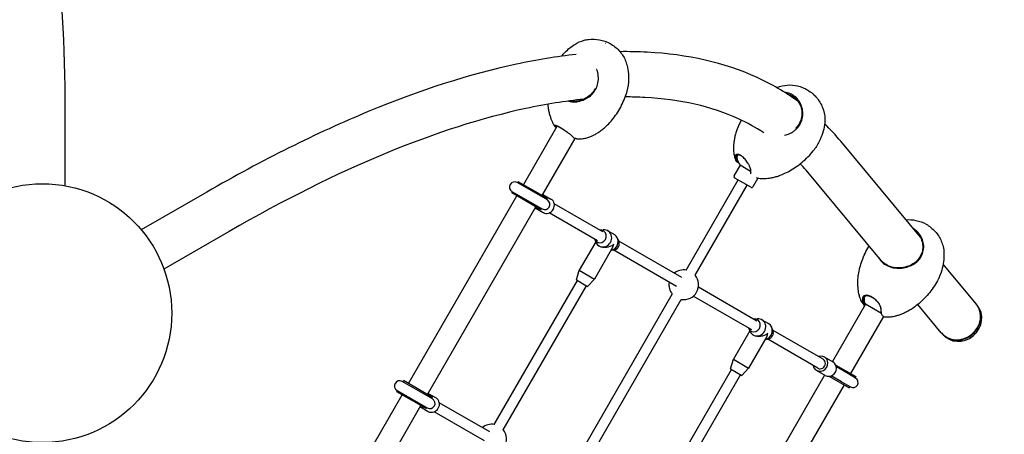
# Model space of a CAD drawing. Units: millimetres. Extents: x -9483 to 9284, y -3798 to 6006.
# Drawn here: x 6249 to 7770, y 1135 to 1776 of the extents above; entities that cross this region are included whole.
import ezdxf

# ---------------------------------------------------------------- set-up
doc = ezdxf.new("R2010")
doc.units = ezdxf.units.MM
doc.header["$LTSCALE"] = 80
doc.linetypes.add('DASHED', pattern=[0.75, 0.5, -0.25])
doc.layers.add('SW_Toestellen', color=2, linetype='Continuous')

msp = doc.modelspace()

# ---------------------------------------------------------------- linework, layer by layer
at = {"layer": 'SW_Toestellen'}
for p, q in [((6318.5, 1635.9), (6318.5, 1519.4)), ((7027, 1521.1), (7079.2, 1611.5)), ((7090.1, 1605.2), (7079.5, 1611.4)), ((7056.2, 1504.3), (7107.1, 1592.4)), ((7643.4, 1436.8), (7517.6, 1588.1)), ((7361.9, 1551), (7352.4, 1534.6)), ((7378.1, 1541.7), (7361.9, 1551)), ((7378.5, 1538.3), (7378.3, 1539.3)), ((7579.7, 1403.9), (7463.8, 1543.3)), ((7064, 1497.5), (7017.3, 1524.5)), ((7018.1, 1524), (7019.1, 1525.7)), ((7064.1, 1499.7), (7019.1, 1525.7)), ((7278.6, 1389.1), (7359.1, 1528.4)), ((7353.2, 1531.9), (7378.9, 1517)), ((7389.4, 1531.1), (7381.6, 1517.7)), ((6537.5, 1509.5), (6436.5, 1451.2)), ((7009.1, 1508.4), (7010.1, 1510.1)), ((7054.1, 1482.4), (7009.1, 1508.4)), ((7009.2, 1510.6), (7056, 1483.6)), ((7292.5, 1381.1), (7373, 1520.4)), ((6849.5, 1213.7), (7017, 1503.8)), ((7057.2, 1506), (7069.5, 1498.9)), ((7063.1, 1498), (7064.1, 1499.7)), ((7149.6, 1448), (7074.6, 1491.3)), ((6878.7, 1196.9), (7046.2, 1487)), ((7045.2, 1485.2), (7057.5, 1478.2)), ((7054.1, 1482.4), (7055.1, 1484.1)), ((7141.6, 1434.1), (7066.6, 1477.5)), ((6572.5, 1448.9), (6471.5, 1390.6)), ((7145.4, 1450.8), (7150.3, 1451.3)), ((7157.4, 1449.9), (7167.5, 1444)), ((7138.7, 1432.8), (7113.3, 1388.8)), ((7137.1, 1436.4), (7139.1, 1431.9)), ((7174.4, 1434.1), (7172.3, 1438.6)), ((7271.6, 1377.6), (7174.6, 1433.6)), ((7164.8, 1424), (7136.6, 1375.3)), ((7143.9, 1426.5), (7144.4, 1426.2)), ((7166, 1419.7), (7162.1, 1419.3)), ((7263.6, 1363.7), (7166.6, 1419.8)), ((7108.8, 1374), (7113.3, 1388.8)), ((7113.3, 1388.8), (7136.6, 1375.3)), ((7726.4, 1337.1), (7675.6, 1398.2)), ((6982, 1150.5), (7110.5, 1373)), ((7108.8, 1374), (7126.1, 1364)), ((7126.1, 1364), (7136.6, 1375.3)), ((6995.9, 1142.5), (7124.4, 1365)), ((7387.8, 1310.4), (7297.5, 1362.6)), ((7101.1, 1081.7), (7257.1, 1351.8)), ((7114.9, 1073.7), (7270.9, 1343.8)), ((7379.8, 1296.6), (7289.5, 1348.8)), ((7555.5, 1336.3), (7504.4, 1247.7)), ((7580.2, 1322), (7555.5, 1336.3)), ((7672.6, 1292.4), (7636.4, 1335.9)), ((7728.4, 1334.8), (7726.9, 1336.5)), ((7383.5, 1313.3), (7388.5, 1313.8)), ((7395.6, 1312.3), (7405.7, 1306.5)), ((7583.5, 1317.3), (7532.5, 1229.1)), ((7580.9, 1320.5), (7580.5, 1321.4)), ((7376.8, 1295.2), (7351.4, 1251.2)), ((7375.2, 1298.9), (7377.2, 1294.3)), ((7412.5, 1296.5), (7410.5, 1301)), ((7490.1, 1251.3), (7412.7, 1296)), ((7402.9, 1286.4), (7374.8, 1237.7)), ((7382.1, 1288.9), (7382.6, 1288.6)), ((7404.2, 1282.1), (7400.2, 1281.7)), ((7482.1, 1237.5), (7404.7, 1282.2)), ((7674.6, 1290), (7673.1, 1291.8)), ((7346.9, 1236.4), (7351.4, 1251.2)), ((7351.4, 1251.2), (7374.8, 1237.7)), ((7505.5, 1247), (7492.1, 1254.8)), ((7220.2, 1013), (7348.7, 1235.4)), ((7346.9, 1236.4), (7364.3, 1226.4)), ((7364.3, 1226.4), (7374.8, 1237.7)), ((7493.5, 1226.3), (7480.1, 1234)), ((7509.8, 1242.3), (7540.5, 1224.6)), ((7526.7, 1230.2), (7510.7, 1239.5)), ((6840.6, 1216.6), (6841.6, 1218.3)), ((6886.6, 1192.3), (6841.6, 1218.3)), ((7234, 1005), (7362.5, 1227.4)), ((7492.4, 1226.9), (7326.8, 940.3)), ((7499.8, 1224.9), (7530.5, 1207.2)), ((7518.7, 1216.3), (7502.7, 1225.6)), ((7540.3, 1222.3), (7526.7, 1230.2)), ((7540.5, 1224.6), (7539.5, 1222.8)), ((6831.6, 1201), (6832.6, 1202.7)), ((6831.7, 1203.2), (6878.4, 1176.2)), ((6886.4, 1190.1), (6839.7, 1217.1)), ((7522.5, 1211.8), (7355, 921.7)), ((7518.7, 1216.3), (7532.3, 1208.5)), ((7531.5, 1209), (7530.5, 1207.2)), ((6671.9, 906.3), (6839.5, 1196.4)), ((6876.6, 1175), (6831.6, 1201)), ((6879.7, 1198.6), (6891.9, 1191.5)), ((6885.6, 1190.6), (6886.6, 1192.3)), ((6701.1, 889.5), (6868.7, 1179.6)), ((6867.7, 1177.8), (6879.9, 1170.8)), ((6876.6, 1175), (6877.6, 1176.7)), ((6974.9, 1139), (6897, 1183.9)), ((6966.9, 1125.1), (6889, 1170.1))]:
    msp.add_line(p, q, dxfattribs=at)
at = {"layer": 'SW_Toestellen', "color": 254, "linetype": 'DASHED', "ltscale": 5}
msp.add_lwpolyline([(-892.2, 4584.1, 0.211736), (-3115.3, 5569.7), (-6482.7, 5569.7, 0.414214), (-9482.7, 2569.7), (-9482.7, -797.7, 0.468852), (-5937.1, -3747.6), (-1408.6, -2910.1), (1683.7, -2910.1, 0.065543), (2460.1, -2807.8), (7060, -1575.3, 0.668179), (7783.5, 3920.5), (4867.3, 5604.2, 0.405376), (815.8, 4584.1), (-892.2, 4584.1)], format="xyb", dxfattribs=at)
at = {"layer": 'SW_Toestellen'}
msp.add_circle((6283.5, 1322.5), 200, dxfattribs=at)
for centre, radius, start, end in [((7393.5, 1572.1), 38, 198.2003, 213.6656), ((7013.3, 1517.5), 8, 59.988, 239.988), ((7354.2, 1533.6), 2, 149.988, 239.988), ((7379.9, 1518.7), 2, 239.988, 329.988), ((7060, 1490.5), 8, 239.988, 59.988), ((7274.8, 1366.5), 23, 80.3424, 129.6336), ((7274.8, 1366.5), 23, 170.3424, 219.6336), ((7274.8, 1366.5), 23, 260.3424, 39.6336), ((7587.2, 1357.4), 38, 211.7966, 213.6656), ((6835.7, 1210.1), 8, 59.988, 239.988), ((7536.3, 1215.4), 8, 239.988, 59.988), ((6882.4, 1183.1), 8, 239.988, 59.988), ((6978.1, 1127.9), 23, 80.3424, 129.6336), ((6978.1, 1127.9), 23, 260.3424, 39.6336)]:
    msp.add_arc(centre, radius, start, end, dxfattribs=at)
for centre, major_axis, ratio, start_param, end_param in [((7130.9, 1682.5), (54.6, -21.9), 0.281421, 0.021972, 0.022159), ((7368.6, 1554.6), (-9.6, 13.8), 0.448088, 0.185467, 0.442409), ((7431.6, 1613.3), (43.2, -39.9), 0.015903, 0.001192, 0.001202), ((7382.2, 1582.7), (-23.3, -24.9), 0.382732, 5.776802, 6.076774), ((7050, 1496.3), (6, 10.4), 0.921922, 5.6975, 6.160403), ((7063.5, 1488.5), (6, 10.4), 0.921922, 3.141593, 6.283185), ((7050, 1496.3), (-6, -10.4), 0.921922, 0.122782, 0.585686), ((7145.6, 1441.1), (5, 8.66), 0.921922, 2.498092, 6.926686), ((7150.7, 1438.2), (6.8, 11.7), 0.921922, 2.552854, 6.871924), ((7160.7, 1432.4), (6.8, 11.7), 0.921922, 3.80756, 6.283185), ((7165.8, 1429.4), (-5, -8.66), 0.921922, 0.588739, 2.552854), ((7155.7, 1435.3), (-15.4, -4.1), 0.664507, 0.586506, 2.157302), ((7155.7, 1435.3), (-4.1, 15.4), 0.664507, 3.728099, 4.125883), ((7617.2, 1404.3), (49.6, -31.7), 0.126586, 0.00956, 0.009641), ((7573.5, 1365.1), (-16.9, -29.6), 0.36747, 5.623054, 6.086449), ((7567.1, 1337.8), (-11.8, 12), 0.570317, 0.132305, 0.463807), ((7699.5, 1314.8), (26.9, 22.4), 0.92138, 3.141593, 6.283185), ((7700, 1314.2), (26.9, 22.4), 0.92138, 3.12954, 6.295238), ((7701.5, 1312.4), (26.9, 22.4), 0.92138, 3.141593, 6.283185), ((7383.8, 1303.5), (5, 8.66), 0.921922, 2.498092, 6.926686), ((7388.8, 1300.6), (6.8, 11.7), 0.921922, 2.552854, 6.871924), ((7398.9, 1294.8), (6.8, 11.7), 0.921922, 3.80756, 6.283185), ((7403.9, 1291.9), (-5, -8.66), 0.921922, 0.588739, 2.552854), ((7393.9, 1297.7), (-15.4, -4.1), 0.664507, 0.586506, 2.157302), ((7393.9, 1297.7), (-4.1, 15.4), 0.664507, 3.728099, 4.125883), ((7486.1, 1244.4), (-6, -10.4), 0.921922, 5.442117, 10.265847), ((7486.1, 1244.4), (-4, -6.93), 0.921922, 0, 3.141593), ((7499.5, 1236.7), (-6, -10.4), 0.921922, 0, 3.141593), ((6872.5, 1188.9), (6, 10.4), 0.921922, 5.6975, 6.160403), ((6885.9, 1181.1), (6, 10.4), 0.921922, 3.141593, 6.283185), ((6872.5, 1188.9), (-6, -10.4), 0.921922, 0.122782, 0.585686)]:
    msp.add_ellipse(centre, major_axis=major_axis, ratio=ratio, start_param=start_param, end_param=end_param, dxfattribs=at)
for points, knots in [([(5896.5, 2524), (5950.6, 2514.6), (6001.3, 2493.4), (6091.7, 2429), (6131.5, 2386), (6199.5, 2281.2), (6227.8, 2219.4), (6273.2, 2079.1), (6290.2, 2000.5), (6312.9, 1828.6), (6318.5, 1735.3), (6318.5, 1635.9)], [3.1415927, 3.1415927, 3.1415927, 3.1415927, 3.3161256, 3.3161256, 3.4906585, 3.4906585, 3.6651914, 3.6651914, 3.8397244, 3.8397244, 4.0142573, 4.0142573, 4.0142573, 4.0142573]), ([(7085.8, 1719.5), (7087.6, 1721.8), (7089.5, 1723.9), (7095.9, 1730.4), (7100.9, 1734.5), (7106.2, 1737.9)], [1.74759, 1.74759, 1.74759, 1.74759, 2.597054, 2.597054, 4.509124, 4.509124, 4.509124, 4.509124]), ([(7106.2, 1737.9), (7110.7, 1740.8), (7115.7, 1742.9), (7123, 1744.9), (7125.3, 1745.3), (7133.2, 1746.3), (7139, 1746.1), (7150.2, 1743.9), (7155.8, 1741.9), (7166.1, 1736.3), (7170.9, 1732.5), (7178.8, 1723.9), (7182.1, 1718.9), (7185.5, 1710.9), (7186.4, 1708.2), (7187.1, 1705.4)], [0, 0, 0, 0, 1.595083, 1.595083, 2.283577, 2.283577, 3.986182, 3.986182, 5.720351, 5.720351, 7.494944, 7.494944, 9.242967, 9.242967, 10.099242, 10.099242, 10.099242, 10.099242]), ([(7153.7, 1739.9), (7153.7, 1739.9), (7153.7, 1739.9), (7153.7, 1739.9), (7153.7, 1739.9), (7153.7, 1739.9), (7153.7, 1739.9), (7153.7, 1739.9), (7153.8, 1739.8), (7153.8, 1739.8), (7153.8, 1739.8), (7153.8, 1739.8), (7153.9, 1739.8), (7153.9, 1739.8), (7153.9, 1739.8), (7154, 1739.7), (7154, 1739.7), (7154.1, 1739.7), (7154.1, 1739.7), (7154.1, 1739.7), (7154.1, 1739.7), (7154.1, 1739.7), (7154.1, 1739.7), (7154.1, 1739.7)], [4.276179, 4.276179, 4.276179, 4.276179, 4.278529, 4.278529, 4.396938, 4.396938, 4.534517, 4.534517, 4.69944, 4.69944, 4.894836, 4.894836, 5.115682, 5.115682, 5.34944, 5.34944, 5.579366, 5.579366, 5.787582, 5.787582, 5.960939, 5.960939, 6.088582, 6.088582, 6.088582, 6.088582]), ([(7108.3, 1722.3), (7078.5, 1719.1), (7047.7, 1714), (6944, 1691.8), (6867.4, 1667.2), (6707.2, 1600.9), (6623.6, 1559.2), (6537.5, 1509.5)], [3.5886087, 3.5886087, 3.5886087, 3.5886087, 3.6651914, 3.6651914, 3.8397244, 3.8397244, 4.0142573, 4.0142573, 4.0142573, 4.0142573]), ([(7450.9, 1650.3), (7431.4, 1664.3), (7410.5, 1676.4), (7337.7, 1709.6), (7280.5, 1722.5), (7204.5, 1726.5), (7190.5, 1726.8), (7176.3, 1726.6)], [3.2391891, 3.2391891, 3.2391891, 3.2391891, 3.3161256, 3.3161256, 3.4906585, 3.4906585, 3.5290306, 3.5290306, 3.5290306, 3.5290306]), ([(7187.1, 1705.4), (7189.1, 1697), (7189.9, 1688), (7188.7, 1673.1), (7187.5, 1666.9), (7185.7, 1661)], [0, 0, 0, 0, 2.631494, 2.631494, 4.509069, 4.509069, 4.509069, 4.509069]), ([(7135.2, 1663.3), (7135.5, 1663.6), (7135.7, 1664), (7137, 1665.8), (7137.9, 1667.2), (7140.2, 1671.8), (7141.4, 1675), (7142.8, 1681.8), (7143, 1685.2), (7142.4, 1692.1), (7141.6, 1695.5), (7140.3, 1698.9), (7140.2, 1699.1), (7140.1, 1699.3)], [-12.743181, -12.743181, -12.743181, -12.743181, -12.612966, -12.612966, -12.103508, -12.103508, -11.084592, -11.084592, -10.065676, -10.065676, -9.046759, -9.046759, -8.983793, -8.983793, -8.983793, -8.983793]), ([(7427, 1673.8), (7432.1, 1675), (7437.5, 1675.4), (7448.1, 1674.6), (7453.3, 1673.3), (7463.9, 1669.1), (7469.1, 1665.9), (7474.3, 1661.5), (7474.8, 1661), (7476.9, 1659.1), (7478.5, 1657.5), (7483.8, 1651.2), (7487, 1645.9), (7491.4, 1634.8), (7492.7, 1629), (7493, 1619.9), (7492.8, 1616.7), (7492.3, 1613.5)], [0, 0, 0, 0, 1.575792, 1.575792, 3.171884, 3.171884, 4.976406, 4.976406, 5.194575, 5.194575, 5.850078, 5.850078, 7.663804, 7.663804, 9.419015, 9.419015, 10.385253, 10.385253, 10.385253, 10.385253]), ([(7137.9, 1669.8), (7137.8, 1669.7), (7137.7, 1669.5), (7136.9, 1668), (7136.1, 1666.6), (7134.2, 1663.9), (7133.1, 1662.6), (7129.7, 1659), (7127, 1656.9), (7123.9, 1655.1)], [12.061975, 12.061975, 12.061975, 12.061975, 12.103508, 12.103508, 12.612966, 12.612966, 13.122424, 13.122424, 14.14134, 14.14134, 14.14134, 14.14134]), ([(7124.4, 1654.6), (7127.3, 1656), (7130.1, 1657.9), (7133, 1660.7), (7133.5, 1661.3), (7134.3, 1662.1), (7134.5, 1662.4), (7135, 1663), (7135.1, 1663.1), (7135.2, 1663.3)], [0.0312, 0.0312, 0.0312, 0.0312, 1.024479, 1.024479, 1.26253, 1.26253, 1.364812, 1.364812, 1.49699, 1.49699, 1.49699, 1.49699]), ([(7155, 1611.5), (7157.5, 1613.9), (7160, 1616.5), (7164.8, 1622.1), (7167.2, 1625.1), (7171.7, 1631.5), (7173.9, 1634.8), (7177.9, 1641.9), (7179.7, 1645.6), (7183, 1653.2), (7184.5, 1657), (7185.7, 1661)], [6.6264861, 6.6264861, 6.6264861, 6.6264861, 6.6562186, 6.6562186, 6.685951, 6.685951, 6.7156835, 6.7156835, 6.7454159, 6.7454159, 6.7751483, 6.7751483, 6.7751483, 6.7751483]), ([(7439.7, 1661.4), (7438.2, 1662), (7436.6, 1662.6), (7433.6, 1663.4), (7432.1, 1663.7), (7430.6, 1663.9)], [-5.299457, -5.299457, -5.299457, -5.299457, -4.772133, -4.772133, -4.290076, -4.290076, -4.290076, -4.290076]), ([(7439.2, 1659.6), (7439.6, 1659.5), (7440, 1659.3), (7441.3, 1658.6), (7442.1, 1658.2), (7443.7, 1657.2), (7444.5, 1656.6), (7446, 1655.5), (7446.7, 1654.9), (7448.1, 1653.6), (7448.7, 1652.9), (7450, 1651.5), (7450.6, 1650.7), (7451.7, 1649.2), (7452.2, 1648.4), (7453, 1647.1), (7453.2, 1646.7), (7453.4, 1646.3)], [5.299457, 5.299457, 5.299457, 5.299457, 5.450911, 5.450911, 5.767587, 5.767587, 6.084263, 6.084263, 6.400938, 6.400938, 6.717614, 6.717614, 7.03429, 7.03429, 7.350966, 7.350966, 7.50242, 7.50242, 7.50242, 7.50242]), ([(7454.6, 1647.4), (7454.4, 1647.8), (7454.1, 1648.2), (7453.4, 1649.5), (7452.8, 1650.4), (7451.6, 1652), (7451, 1652.8), (7449.7, 1654.3), (7449, 1655), (7447.5, 1656.4), (7446.8, 1657), (7445.2, 1658.2), (7444.4, 1658.8), (7442.7, 1659.8), (7441.8, 1660.3), (7440.5, 1661), (7440.1, 1661.2), (7439.7, 1661.4)], [-7.50242, -7.50242, -7.50242, -7.50242, -7.350966, -7.350966, -7.03429, -7.03429, -6.717614, -6.717614, -6.400938, -6.400938, -6.084263, -6.084263, -5.767587, -5.767587, -5.450911, -5.450911, -5.299457, -5.299457, -5.299457, -5.299457]), ([(7475, 1660.9), (7475, 1660.9), (7475, 1660.9), (7475, 1660.9), (7475, 1660.9), (7475, 1660.8), (7475, 1660.8), (7475.1, 1660.8), (7475.1, 1660.7), (7475.2, 1660.7), (7475.2, 1660.6), (7475.3, 1660.6), (7475.3, 1660.5), (7475.4, 1660.5), (7475.4, 1660.4), (7475.5, 1660.4), (7475.5, 1660.3), (7475.6, 1660.3), (7475.6, 1660.3), (7475.6, 1660.3), (7475.6, 1660.3), (7475.6, 1660.3), (7475.6, 1660.3), (7475.6, 1660.2), (7475.6, 1660.2), (7475.6, 1660.2)], [0.0793864, 0.0793864, 0.0793864, 0.0793864, 0.0837679, 0.0837679, 0.090474, 0.090474, 0.1054748, 0.1054748, 0.1208241, 0.1208241, 0.1362512, 0.1362512, 0.1515958, 0.1515958, 0.1666109, 0.1666109, 0.1806736, 0.1806736, 0.1924434, 0.1924434, 0.2006994, 0.2006994, 0.2058509, 0.2058509, 0.2075887, 0.2075887, 0.2075887, 0.2075887]), ([(7120.3, 1653.2), (7091.7, 1650.2), (7061.8, 1645.5), (6963.6, 1624.4), (6890.9, 1601.2), (6737.2, 1537.6), (6656.3, 1497.2), (6572.5, 1448.9)], [3.5844004, 3.5844004, 3.5844004, 3.5844004, 3.6651914, 3.6651914, 3.8397244, 3.8397244, 4.0142573, 4.0142573, 4.0142573, 4.0142573]), ([(7064.6, 1645.4), (7064.7, 1643.7), (7064.9, 1642.1), (7065.4, 1638.3), (7065.8, 1636.1), (7066.7, 1631.9), (7067.2, 1630), (7068.3, 1626.4), (7068.9, 1624.6), (7070.1, 1621.4), (7070.7, 1620), (7071.3, 1618.6)], [3.7486908, 3.7486908, 3.7486908, 3.7486908, 3.7696423, 3.7696423, 3.8010432, 3.8010432, 3.8324441, 3.8324441, 3.8638451, 3.8638451, 3.895246, 3.895246, 3.895246, 3.895246]), ([(7096.5, 1650.3), (7098.2, 1649.8), (7100, 1649.4), (7105.1, 1648.8), (7108.5, 1649), (7115.2, 1650.3), (7118.4, 1651.4), (7122.5, 1653.5), (7123.5, 1654), (7124.4, 1654.6)], [-4.361933, -4.361933, -4.361933, -4.361933, -3.771927, -3.771927, -2.722339, -2.722339, -1.663772, -1.663772, -1.327128, -1.327128, -1.327128, -1.327128]), ([(7123.9, 1655.1), (7123.1, 1654.6), (7122.2, 1654.1), (7118.3, 1652.1), (7115.1, 1651), (7108.6, 1649.7), (7105.3, 1649.6), (7100.9, 1650.1), (7099.7, 1650.3), (7098.5, 1650.6)], [1.362974, 1.362974, 1.362974, 1.362974, 1.663772, 1.663772, 2.722339, 2.722339, 3.771927, 3.771927, 4.177488, 4.177488, 4.177488, 4.177488]), ([(7115.6, 1652.7), (7115.8, 1652.6), (7116, 1652.6), (7117, 1652.5), (7117.7, 1652.4), (7118.4, 1652.3)], [11.4376457, 11.4376457, 11.4376457, 11.4376457, 11.5072042, 11.5072042, 11.729526, 11.729526, 11.729526, 11.729526]), ([(7398.3, 1601.4), (7386, 1609.4), (7373, 1616.6), (7317.8, 1641.8), (7269.5, 1653), (7204.6, 1656.4), (7194.5, 1656.7), (7184.2, 1656.6)], [3.2579737, 3.2579737, 3.2579737, 3.2579737, 3.3161256, 3.3161256, 3.4906585, 3.4906585, 3.522027, 3.522027, 3.522027, 3.522027]), ([(7442.4, 1602), (7442.8, 1602.3), (7443.2, 1602.5), (7444.9, 1603.7), (7446.3, 1604.8), (7450, 1608.2), (7452.2, 1610.9), (7455.7, 1616.7), (7457, 1619.8), (7458.6, 1626.3), (7458.9, 1629.7), (7458.5, 1636.3), (7457.8, 1639.6), (7456.1, 1644.3), (7455.4, 1645.9), (7454.6, 1647.4)], [-12.743181, -12.743181, -12.743181, -12.743181, -12.612966, -12.612966, -12.103508, -12.103508, -11.084592, -11.084592, -10.065676, -10.065676, -9.046759, -9.046759, -8.027843, -8.027843, -7.50242, -7.50242, -7.50242, -7.50242]), ([(7453.4, 1646.3), (7454.2, 1644.9), (7454.9, 1643.4), (7456.5, 1638.9), (7457.1, 1635.8), (7457.5, 1629.4), (7457.2, 1626.2), (7455.6, 1620), (7454.3, 1617), (7451.2, 1611.8), (7449.5, 1609.6), (7447.5, 1607.7)], [7.50242, 7.50242, 7.50242, 7.50242, 8.027843, 8.027843, 9.046759, 9.046759, 10.065676, 10.065676, 11.084592, 11.084592, 11.957369, 11.957369, 11.957369, 11.957369]), ([(7071.3, 1618.6), (7071.6, 1618), (7071.8, 1617.4), (7072.4, 1616.4), (7072.6, 1615.8), (7073.2, 1614.9), (7073.4, 1614.4), (7074, 1613.5), (7074.2, 1613.1), (7074.7, 1612.3), (7075, 1611.9), (7075.2, 1611.6)], [3.895246, 3.895246, 3.895246, 3.895246, 3.9184651, 3.9184651, 3.9416842, 3.9416842, 3.9649033, 3.9649033, 3.9881224, 3.9881224, 4.0113414, 4.0113414, 4.0113414, 4.0113414]), ([(7363.6, 1620.8), (7362.5, 1618.7), (7361.4, 1616.6), (7358.9, 1611.1), (7357.6, 1607.7), (7356.4, 1604.4)], [3.538638743, 3.538638743, 3.538638743, 3.538638743, 3.539640947, 3.539640947, 3.541249777, 3.541249777, 3.541249777, 3.541249777]), ([(7492.3, 1613.5), (7490.9, 1604.6), (7488.1, 1595.8), (7481.5, 1582.7), (7478.4, 1577.8), (7474.9, 1573.3)], [0, 0, 0, 0, 2.697087, 2.697087, 4.413823, 4.413823, 4.413823, 4.413823]), ([(7076.6, 1612.6), (7076.5, 1612.6), (7076.3, 1612.6), (7075.9, 1612.7), (7075.6, 1612.8), (7075.3, 1612.8), (7075.1, 1612.7), (7074.9, 1612.6), (7074.9, 1612.5), (7074.9, 1612.2), (7075, 1612), (7075.2, 1611.6), (7075.3, 1611.4), (7075.7, 1611), (7075.8, 1610.9), (7075.9, 1610.8)], [-5.202601, -5.202601, -5.202601, -5.202601, -5.091104, -5.091104, -4.837543, -4.837543, -4.583982, -4.583982, -4.330421, -4.330421, -4.07686, -4.07686, -3.823299, -3.823299, -3.70203, -3.70203, -3.70203, -3.70203]), ([(7075.9, 1610.8), (7076.2, 1610.5), (7076.4, 1610.2), (7077.1, 1609.6), (7077.5, 1609.4), (7077.9, 1609.1)], [-3.7020304, -3.7020304, -3.7020304, -3.7020304, -3.4458403, -3.4458403, -3.1296782, -3.1296782, -3.1296782, -3.1296782]), ([(7077, 1610.8), (7076.9, 1611), (7076.8, 1611.1), (7076.5, 1611.5), (7076.4, 1611.7), (7076.2, 1612.1), (7076.1, 1612.2), (7076.1, 1612.5), (7076.1, 1612.6), (7076.2, 1612.6), (7076.2, 1612.6), (7076.3, 1612.7)], [3.7020304, 3.7020304, 3.7020304, 3.7020304, 3.8232987, 3.8232987, 4.0768598, 4.0768598, 4.3304209, 4.3304209, 4.5839819, 4.5839819, 4.6279012, 4.6279012, 4.6279012, 4.6279012]), ([(7094.9, 1602), (7094.5, 1602.3), (7094, 1602.6), (7092.5, 1603.7), (7091.5, 1604.3), (7089.4, 1605.7), (7088.4, 1606.3), (7086.4, 1607.6), (7085.4, 1608.2), (7083.5, 1609.3), (7082.5, 1609.8), (7080.8, 1610.7), (7080, 1611.1), (7078.6, 1611.8), (7077.9, 1612.1), (7077.1, 1612.4), (7076.8, 1612.5), (7076.6, 1612.6)], [-7.728719, -7.728719, -7.728719, -7.728719, -7.555043, -7.555043, -7.191915, -7.191915, -6.828786, -6.828786, -6.465657, -6.465657, -6.102528, -6.102528, -5.7394, -5.7394, -5.376271, -5.376271, -5.202601, -5.202601, -5.202601, -5.202601]), ([(7078.2, 1609.8), (7078.1, 1609.8), (7078, 1609.9), (7077.6, 1610.3), (7077.3, 1610.6), (7077, 1610.8)], [3.3395529, 3.3395529, 3.3395529, 3.3395529, 3.4458403, 3.4458403, 3.7020304, 3.7020304, 3.7020304, 3.7020304]), ([(7103.8, 1594.7), (7103.7, 1594.8), (7103.5, 1594.9), (7103.2, 1595.3), (7102.9, 1595.6), (7102.2, 1596.2), (7101.9, 1596.5), (7101.1, 1597.2), (7100.7, 1597.5), (7099.8, 1598.2), (7099.4, 1598.6), (7098.4, 1599.4), (7097.9, 1599.8), (7096.9, 1600.6), (7096.3, 1601), (7095.5, 1601.6), (7095.2, 1601.8), (7094.9, 1602)], [-9.229289, -9.229289, -9.229289, -9.229289, -9.126094, -9.126094, -8.910391, -8.910391, -8.694689, -8.694689, -8.478987, -8.478987, -8.263285, -8.263285, -8.047583, -8.047583, -7.831881, -7.831881, -7.728719, -7.728719, -7.728719, -7.728719]), ([(7129.8, 1595.1), (7131.2, 1595.7), (7132.7, 1596.3), (7135.7, 1597.8), (7137.3, 1598.6), (7140.7, 1600.5), (7142.4, 1601.6), (7145.9, 1603.9), (7147.7, 1605.2), (7151.3, 1608.1), (7153.2, 1609.8), (7155, 1611.5)], [6.4695147, 6.4695147, 6.4695147, 6.4695147, 6.5009156, 6.5009156, 6.5323165, 6.5323165, 6.5637174, 6.5637174, 6.5951184, 6.5951184, 6.6265172, 6.6265172, 6.6265172, 6.6265172]), ([(7356.4, 1604.4), (7355.6, 1602.1), (7354.9, 1599.8), (7353.8, 1595.4), (7353.3, 1593.3), (7352.6, 1589.2), (7352.3, 1587.2), (7351.9, 1583.4), (7351.8, 1581.6), (7351.6, 1578.2), (7351.6, 1576.6), (7351.7, 1575.1)], [3.541247994, 3.541247994, 3.541247994, 3.541247994, 3.542913673, 3.542913673, 3.544579351, 3.544579351, 3.54624503, 3.54624503, 3.547910709, 3.547910709, 3.549576387, 3.549576387, 3.549576387, 3.549576387]), ([(7430.7, 1597.7), (7433.5, 1598.2), (7436.2, 1598.9), (7439.4, 1600.4), (7440.2, 1600.7), (7441.1, 1601.3), (7441.4, 1601.4), (7442.1, 1601.8), (7442.3, 1601.9), (7442.4, 1602)], [0.180784, 0.180784, 0.180784, 0.180784, 1.024479, 1.024479, 1.26253, 1.26253, 1.364812, 1.364812, 1.49699, 1.49699, 1.49699, 1.49699]), ([(7109.4, 1591.9), (7109.3, 1592), (7109.2, 1592), (7108.2, 1592.1), (7107.4, 1592.3), (7105.9, 1592.9), (7105.2, 1593.3), (7104.3, 1594.1), (7104, 1594.4), (7103.8, 1594.7)], [-10.647463, -10.647463, -10.647463, -10.647463, -10.576126, -10.576126, -10.032665, -10.032665, -9.489205, -9.489205, -9.229289, -9.229289, -9.229289, -9.229289]), ([(7109.4, 1591.9), (7110.2, 1591.9), (7111, 1591.8), (7112.8, 1591.8), (7113.9, 1591.8), (7116.1, 1591.9), (7117.4, 1592), (7120.2, 1592.4), (7121.8, 1592.7), (7125.4, 1593.6), (7127.5, 1594.2), (7129.8, 1595.1)], [6.021338, 6.021338, 6.021338, 6.021338, 6.1109733, 6.1109733, 6.2006087, 6.2006087, 6.290244, 6.290244, 6.3798793, 6.3798793, 6.4695147, 6.4695147, 6.4695147, 6.4695147]), ([(7351.7, 1575.1), (7351.7, 1573.3), (7351.8, 1571.7), (7352.2, 1568.8), (7352.4, 1567.6), (7352.9, 1565.3), (7353.1, 1564.3), (7353.7, 1562.6), (7353.9, 1561.8), (7354.4, 1560.3), (7354.7, 1559.7), (7354.9, 1559.1)], [3.54957639, 3.54957639, 3.54957639, 3.54957639, 3.55327432, 3.55327432, 3.55697226, 3.55697226, 3.56067019, 3.56067019, 3.56436813, 3.56436813, 3.56806607, 3.56806607, 3.56806607, 3.56806607]), ([(7358.9, 1567.9), (7358.7, 1567.9), (7358.5, 1567.9), (7357.9, 1568), (7357.5, 1568), (7356.7, 1567.9), (7356.4, 1567.8), (7355.8, 1567.5), (7355.5, 1567.3), (7355, 1566.8), (7354.8, 1566.5), (7354.5, 1565.8), (7354.4, 1565.4), (7354.3, 1564.8), (7354.3, 1564.5), (7354.2, 1564.3)], [-5.202601, -5.202601, -5.202601, -5.202601, -5.091104, -5.091104, -4.837543, -4.837543, -4.583982, -4.583982, -4.330421, -4.330421, -4.07686, -4.07686, -3.823299, -3.823299, -3.70203, -3.70203, -3.70203, -3.70203]), ([(7355.4, 1564), (7355.4, 1564.2), (7355.4, 1564.4), (7355.5, 1565), (7355.7, 1565.4), (7355.9, 1566.1), (7356.1, 1566.4), (7356.6, 1566.8), (7356.8, 1567), (7357.4, 1567.3), (7357.7, 1567.4), (7358.4, 1567.5), (7358.8, 1567.5), (7359.4, 1567.4), (7359.6, 1567.4), (7359.8, 1567.4)], [3.70203, 3.70203, 3.70203, 3.70203, 3.823299, 3.823299, 4.07686, 4.07686, 4.330421, 4.330421, 4.583982, 4.583982, 4.837543, 4.837543, 5.091104, 5.091104, 5.202601, 5.202601, 5.202601, 5.202601]), ([(7374.8, 1553), (7374.5, 1553.5), (7374.2, 1554), (7373.2, 1555.5), (7372.5, 1556.5), (7371, 1558.5), (7370.3, 1559.4), (7368.6, 1561.2), (7367.8, 1562.1), (7366.2, 1563.6), (7365.3, 1564.3), (7363.7, 1565.6), (7362.9, 1566.1), (7361.3, 1567), (7360.6, 1567.3), (7359.5, 1567.7), (7359.2, 1567.8), (7358.9, 1567.9)], [-7.728719, -7.728719, -7.728719, -7.728719, -7.555043, -7.555043, -7.191915, -7.191915, -6.828786, -6.828786, -6.465657, -6.465657, -6.102528, -6.102528, -5.7394, -5.7394, -5.376271, -5.376271, -5.202601, -5.202601, -5.202601, -5.202601]), ([(7359.8, 1567.4), (7360.1, 1567.3), (7360.4, 1567.2), (7361.4, 1566.9), (7362.1, 1566.5), (7362.8, 1566.1), (7362.9, 1566.1), (7362.9, 1566.1)], [5.2026008, 5.2026008, 5.2026008, 5.2026008, 5.376271, 5.376271, 5.7393997, 5.7393997, 5.7531687, 5.7531687, 5.7531687, 5.7531687]), ([(7428.7, 1537.6), (7431.9, 1539), (7435.2, 1540.6), (7441.7, 1544.3), (7444.9, 1546.3), (7451.4, 1550.7), (7454.6, 1553.1), (7460.8, 1558.3), (7463.8, 1561.1), (7469.6, 1567), (7472.3, 1570.1), (7474.9, 1573.3)], [6.66913717, 6.66913717, 6.66913717, 6.66913717, 6.670746, 6.670746, 6.672354829, 6.672354829, 6.673963659, 6.673963659, 6.675572488, 6.675572488, 6.677181318, 6.677181318, 6.677181318, 6.677181318]), ([(7354.2, 1564.3), (7354.2, 1563.8), (7354.2, 1563.4), (7354.2, 1562), (7354.3, 1561.1), (7354.7, 1559.5), (7355, 1558.8), (7355.8, 1557.5), (7356.2, 1556.9), (7357.3, 1556), (7357.9, 1555.7), (7358.9, 1555.3), (7359.2, 1555.2), (7359.5, 1555.1)], [-3.70203, -3.70203, -3.70203, -3.70203, -3.44584, -3.44584, -2.895862, -2.895862, -2.345883, -2.345883, -1.795904, -1.795904, -1.245925, -1.245925, -1.023773, -1.023773, -1.023773, -1.023773]), ([(7359.4, 1555.4), (7358.8, 1555.6), (7358.3, 1556), (7357.4, 1556.8), (7356.9, 1557.3), (7356.2, 1558.6), (7355.9, 1559.3), (7355.5, 1560.9), (7355.4, 1561.7), (7355.4, 1563.1), (7355.4, 1563.6), (7355.4, 1564)], [1.339416, 1.339416, 1.339416, 1.339416, 1.795904, 1.795904, 2.345883, 2.345883, 2.895862, 2.895862, 3.44584, 3.44584, 3.70203, 3.70203, 3.70203, 3.70203]), ([(7378.3, 1541.7), (7378.3, 1541.9), (7378.4, 1542.1), (7378.4, 1542.8), (7378.3, 1543.2), (7378.2, 1544.2), (7378.1, 1544.7), (7377.9, 1545.7), (7377.7, 1546.3), (7377.4, 1547.4), (7377.2, 1547.9), (7376.7, 1549.1), (7376.5, 1549.7), (7375.9, 1550.9), (7375.6, 1551.5), (7375.1, 1552.4), (7374.9, 1552.7), (7374.8, 1553)], [-9.229289, -9.229289, -9.229289, -9.229289, -9.126094, -9.126094, -8.910391, -8.910391, -8.694689, -8.694689, -8.478987, -8.478987, -8.263285, -8.263285, -8.047583, -8.047583, -7.831881, -7.831881, -7.728719, -7.728719, -7.728719, -7.728719]), ([(7377.9, 1545.8), (7377.9, 1545.4), (7378, 1545), (7378.1, 1544.1), (7378.2, 1543.7), (7378.2, 1543.1), (7378.1, 1542.9), (7378.1, 1542.8)], [8.7276738, 8.7276738, 8.7276738, 8.7276738, 8.9103914, 8.9103914, 9.1260936, 9.1260936, 9.2292886, 9.2292886, 9.2292886, 9.2292886]), ([(7378.1, 1542.8), (7378.1, 1542.3), (7378.1, 1541.8), (7378.1, 1540.6), (7378.2, 1540), (7378.3, 1539.3)], [9.2292886, 9.2292886, 9.2292886, 9.2292886, 9.4892046, 9.4892046, 9.9154991, 9.9154991, 9.9154991, 9.9154991]), ([(7378.6, 1537.7), (7378.6, 1537.7), (7378.6, 1537.7), (7378.4, 1538.5), (7378.3, 1539.4), (7378.3, 1540.8), (7378.3, 1541.3), (7378.3, 1541.7)], [-10.0392019, -10.0392019, -10.0392019, -10.0392019, -10.0326651, -10.0326651, -9.4892046, -9.4892046, -9.2292886, -9.2292886, -9.2292886, -9.2292886]), ([(7399.8, 1530.5), (7401.4, 1530.6), (7403, 1530.8), (7406.4, 1531.2), (7408.2, 1531.5), (7411.9, 1532.2), (7413.8, 1532.6), (7417.8, 1533.6), (7419.9, 1534.3), (7424.3, 1535.8), (7426.5, 1536.6), (7428.7, 1537.6)], [6.660810559, 6.660810559, 6.660810559, 6.660810559, 6.662476238, 6.662476238, 6.664141917, 6.664141917, 6.665807595, 6.665807595, 6.667473274, 6.667473274, 6.669138952, 6.669138952, 6.669138952, 6.669138952]), ([(7389.4, 1531.1), (7389.8, 1531.1), (7390.3, 1531), (7391.9, 1530.7), (7393.2, 1530.6), (7396.2, 1530.4), (7397.9, 1530.4), (7399.8, 1530.5)], [0.368122776, 0.368122776, 0.368122776, 0.368122776, 0.369740894, 0.369740894, 0.373683073, 0.373683073, 0.377625252, 0.377625252, 0.377625252, 0.377625252]), ([(7618.3, 1467), (7623.4, 1467.4), (7628.5, 1467), (7639, 1464.8), (7644.4, 1462.7), (7651.9, 1458.5), (7654.3, 1456.8), (7661.3, 1451.2), (7665.5, 1446.6), (7671.9, 1436.6), (7674.2, 1431.1), (7676.3, 1422.1), (7676.8, 1418.7), (7676.8, 1415.3)], [1.657889, 1.657889, 1.657889, 1.657889, 3.178918, 3.178918, 4.877751, 4.877751, 5.753665, 5.753665, 7.562369, 7.562369, 9.31852, 9.31852, 10.332133, 10.332133, 10.332133, 10.332133]), ([(7637.5, 1446.6), (7637.2, 1446.9), (7636.9, 1447.3), (7635.8, 1448.4), (7635.1, 1449), (7633.6, 1450.3), (7632.8, 1451), (7631.4, 1451.9), (7630.8, 1452.3), (7630.3, 1452.7)], [-7.50242, -7.50242, -7.50242, -7.50242, -7.3509663, -7.3509663, -7.0342903, -7.0342903, -6.7176144, -6.7176144, -6.5031247, -6.5031247, -6.5031247, -6.5031247]), ([(7634.8, 1401.5), (7635.1, 1401.8), (7635.4, 1402.1), (7636.9, 1403.5), (7638, 1404.7), (7641, 1408.7), (7642.6, 1411.5), (7644.8, 1417.6), (7645.4, 1420.8), (7645.7, 1427.3), (7645.3, 1430.6), (7643.6, 1436.8), (7642.3, 1439.8), (7639.6, 1444), (7638.6, 1445.3), (7637.5, 1446.6)], [-12.743181, -12.743181, -12.743181, -12.743181, -12.612966, -12.612966, -12.103508, -12.103508, -11.084592, -11.084592, -10.065676, -10.065676, -9.046759, -9.046759, -8.027843, -8.027843, -7.50242, -7.50242, -7.50242, -7.50242]), ([(7637, 1444.6), (7637.8, 1443.6), (7638.6, 1442.5), (7641, 1438.8), (7642.2, 1435.9), (7643.9, 1429.9), (7644.2, 1426.8), (7643.9, 1420.6), (7643.3, 1417.5), (7641.2, 1411.7), (7639.6, 1409), (7636.7, 1405.2), (7635.7, 1404), (7633.4, 1401.8), (7632.2, 1400.8), (7628.3, 1398), (7625.4, 1396.5), (7622.1, 1395.4)], [7.596371, 7.596371, 7.596371, 7.596371, 8.027843, 8.027843, 9.046759, 9.046759, 10.065676, 10.065676, 11.084592, 11.084592, 12.103508, 12.103508, 12.612966, 12.612966, 13.122424, 13.122424, 14.14134, 14.14134, 14.14134, 14.14134]), ([(7544.8, 1382.4), (7545.4, 1385.8), (7546.1, 1389.4), (7547.9, 1396.6), (7549, 1400.2), (7551.7, 1407.6), (7553.2, 1411.3), (7556.6, 1418.6), (7558.6, 1422.3), (7560.8, 1426), (7560.9, 1426.2), (7561.1, 1426.4)], [3.46607866, 3.46607866, 3.46607866, 3.46607866, 3.47899209, 3.47899209, 3.49190551, 3.49190551, 3.50481893, 3.50481893, 3.51773236, 3.51773236, 3.51843128, 3.51843128, 3.51843128, 3.51843128]), ([(7676.8, 1415.3), (7677.1, 1406.4), (7675.9, 1397.3), (7671.8, 1383.2), (7669.5, 1377.7), (7666.8, 1372.6)], [0, 0, 0, 0, 2.68347, 2.68347, 4.431604, 4.431604, 4.431604, 4.431604]), ([(7575.6, 1408.9), (7575.8, 1408.6), (7575.9, 1408.4), (7577.3, 1405.7), (7579.1, 1403.3), (7583.5, 1399.2), (7586.1, 1397.4), (7592, 1394.5), (7595.2, 1393.4), (7602, 1392.1), (7605.6, 1391.9), (7612.7, 1392.2), (7616.2, 1392.8), (7620.7, 1394.2), (7621.7, 1394.6), (7622.7, 1395)], [-6.931289, -6.931289, -6.931289, -6.931289, -6.84386, -6.84386, -5.820489, -5.820489, -4.802073, -4.802073, -3.771927, -3.771927, -2.722339, -2.722339, -1.663772, -1.663772, -1.327128, -1.327128, -1.327128, -1.327128]), ([(7622.1, 1395.4), (7621.2, 1395), (7620.2, 1394.7), (7616, 1393.4), (7612.6, 1392.8), (7605.6, 1392.4), (7602.2, 1392.6), (7595.5, 1393.9), (7592.4, 1395), (7586.7, 1397.8), (7584.1, 1399.5), (7581.2, 1402.3), (7580.4, 1403.1), (7579.7, 1403.9)], [1.362974, 1.362974, 1.362974, 1.362974, 1.663772, 1.663772, 2.722339, 2.722339, 3.771927, 3.771927, 4.802073, 4.802073, 5.820489, 5.820489, 6.20627, 6.20627, 6.20627, 6.20627]), ([(7622.7, 1395), (7625.9, 1395.9), (7628.9, 1397.2), (7632.2, 1399.4), (7632.8, 1399.8), (7633.6, 1400.5), (7633.9, 1400.7), (7634.5, 1401.2), (7634.6, 1401.4), (7634.8, 1401.5)], [0.0312, 0.0312, 0.0312, 0.0312, 1.024479, 1.024479, 1.26253, 1.26253, 1.364812, 1.364812, 1.49699, 1.49699, 1.49699, 1.49699]), ([(7545.4, 1352.6), (7545.1, 1354.1), (7544.9, 1355.7), (7544.4, 1359.1), (7544.2, 1360.8), (7543.9, 1364.6), (7543.8, 1366.6), (7543.8, 1370.8), (7543.8, 1373), (7544.2, 1377.6), (7544.4, 1379.9), (7544.8, 1382.4)], [3.39900168, 3.39900168, 3.39900168, 3.39900168, 3.41241994, 3.41241994, 3.4258382, 3.4258382, 3.43925646, 3.43925646, 3.45267473, 3.45267473, 3.46609299, 3.46609299, 3.46609299, 3.46609299]), ([(7666.8, 1372.6), (7664.8, 1369), (7662.7, 1365.4), (7658.1, 1358.6), (7655.6, 1355.3), (7650.4, 1349.1), (7647.6, 1346.2), (7642, 1340.7), (7639.2, 1338.2), (7633.4, 1333.5), (7630.5, 1331.4), (7627.6, 1329.4)], [6.65311862, 6.65311862, 6.65311862, 6.65311862, 6.66603204, 6.66603204, 6.67894547, 6.67894547, 6.69185889, 6.69185889, 6.70477231, 6.70477231, 6.71768574, 6.71768574, 6.71768574, 6.71768574]), ([(7552.9, 1335.5), (7552.5, 1336), (7552.1, 1336.6), (7551.2, 1338), (7550.8, 1338.8), (7549.8, 1340.5), (7549.2, 1341.5), (7548.1, 1343.9), (7547.6, 1345.3), (7546.4, 1348.5), (7545.9, 1350.4), (7545.4, 1352.6)], [3.213838, 3.213838, 3.213838, 3.213838, 3.2508707, 3.2508707, 3.2879034, 3.2879034, 3.3249362, 3.3249362, 3.3619689, 3.3619689, 3.3990017, 3.3990017, 3.3990017, 3.3990017]), ([(7556, 1350), (7555.8, 1350), (7555.6, 1350), (7554.8, 1349.8), (7554.4, 1349.7), (7553.5, 1349.3), (7553.1, 1349), (7552.4, 1348.4), (7552.1, 1348.1), (7551.6, 1347.3), (7551.4, 1346.9), (7551.1, 1346), (7551, 1345.5), (7550.9, 1344.7), (7550.9, 1344.5), (7550.9, 1344.2)], [-5.202601, -5.202601, -5.202601, -5.202601, -5.091104, -5.091104, -4.837543, -4.837543, -4.583982, -4.583982, -4.330421, -4.330421, -4.07686, -4.07686, -3.823299, -3.823299, -3.70203, -3.70203, -3.70203, -3.70203]), ([(7550.9, 1344.2), (7550.9, 1343.7), (7550.9, 1343.1), (7550.9, 1341.5), (7551.1, 1340.5), (7551.4, 1338.6), (7551.7, 1337.7), (7552.4, 1336.2), (7552.8, 1335.6), (7553.6, 1334.7), (7553.9, 1334.4), (7554.2, 1334.1)], [-3.70203, -3.70203, -3.70203, -3.70203, -3.44584, -3.44584, -2.895862, -2.895862, -2.345883, -2.345883, -1.795904, -1.795904, -1.433301, -1.433301, -1.433301, -1.433301]), ([(7552.1, 1344.2), (7552.1, 1344.4), (7552.1, 1344.7), (7552.2, 1345.4), (7552.3, 1345.8), (7552.6, 1346.7), (7552.8, 1347.1), (7553.3, 1347.8), (7553.5, 1348.1), (7554.2, 1348.7), (7554.6, 1348.9), (7555.4, 1349.3), (7555.8, 1349.4), (7556.5, 1349.6), (7556.7, 1349.6), (7556.9, 1349.6)], [3.70203, 3.70203, 3.70203, 3.70203, 3.823299, 3.823299, 4.07686, 4.07686, 4.330421, 4.330421, 4.583982, 4.583982, 4.837543, 4.837543, 5.091104, 5.091104, 5.202601, 5.202601, 5.202601, 5.202601]), ([(7554.7, 1334.8), (7554.6, 1334.9), (7554.5, 1335), (7554, 1335.7), (7553.6, 1336.3), (7552.9, 1337.8), (7552.6, 1338.6), (7552.3, 1340.5), (7552.2, 1341.5), (7552.1, 1343.1), (7552.1, 1343.6), (7552.1, 1344.2)], [1.691705, 1.691705, 1.691705, 1.691705, 1.795904, 1.795904, 2.345883, 2.345883, 2.895862, 2.895862, 3.44584, 3.44584, 3.70203, 3.70203, 3.70203, 3.70203]), ([(7575, 1339.2), (7574.7, 1339.6), (7574.3, 1340.1), (7573.1, 1341.4), (7572.3, 1342.3), (7570.4, 1344), (7569.5, 1344.8), (7567.6, 1346.2), (7566.6, 1346.8), (7564.6, 1348), (7563.6, 1348.5), (7561.6, 1349.2), (7560.7, 1349.6), (7558.8, 1350), (7558, 1350.1), (7556.8, 1350.1), (7556.4, 1350.1), (7556, 1350)], [-7.728719, -7.728719, -7.728719, -7.728719, -7.555043, -7.555043, -7.191915, -7.191915, -6.828786, -6.828786, -6.465657, -6.465657, -6.102528, -6.102528, -5.7394, -5.7394, -5.376271, -5.376271, -5.202601, -5.202601, -5.202601, -5.202601]), ([(7556.9, 1349.6), (7557.3, 1349.7), (7557.6, 1349.7), (7558.8, 1349.7), (7559.6, 1349.6), (7561.3, 1349.2), (7562.2, 1348.9), (7564, 1348.1), (7565, 1347.7), (7566.9, 1346.6), (7567.8, 1346), (7569.2, 1345), (7569.7, 1344.6), (7570.2, 1344.2)], [5.202601, 5.202601, 5.202601, 5.202601, 5.376271, 5.376271, 5.7394, 5.7394, 6.102528, 6.102528, 6.465657, 6.465657, 6.828786, 6.828786, 7.024517, 7.024517, 7.024517, 7.024517]), ([(7572.9, 1341.6), (7573.2, 1341.3), (7573.5, 1341), (7574.2, 1340.2), (7574.5, 1339.8), (7574.8, 1339.4)], [7.4232795, 7.4232795, 7.4232795, 7.4232795, 7.5550433, 7.5550433, 7.7287188, 7.7287188, 7.7287188, 7.7287188]), ([(7574.8, 1339.4), (7575, 1339.1), (7575.2, 1338.9), (7575.8, 1338.1), (7576.2, 1337.5), (7576.8, 1336.5), (7577.1, 1335.9), (7577.7, 1334.8), (7578, 1334.3), (7578.4, 1333.2), (7578.6, 1332.7), (7578.9, 1331.7), (7579, 1331.2), (7579.2, 1330.2), (7579.3, 1329.7), (7579.3, 1329.1), (7579.3, 1328.8), (7579.3, 1328.6)], [7.728719, 7.728719, 7.728719, 7.728719, 7.831881, 7.831881, 8.047583, 8.047583, 8.263285, 8.263285, 8.478987, 8.478987, 8.694689, 8.694689, 8.910391, 8.910391, 9.126094, 9.126094, 9.229289, 9.229289, 9.229289, 9.229289]), ([(7579.7, 1327.8), (7579.7, 1328), (7579.7, 1328.2), (7579.7, 1328.9), (7579.6, 1329.4), (7579.5, 1330.5), (7579.3, 1331), (7579, 1332.1), (7578.8, 1332.6), (7578.3, 1333.8), (7578.1, 1334.4), (7577.5, 1335.5), (7577.1, 1336.1), (7576.4, 1337.2), (7576, 1337.8), (7575.4, 1338.6), (7575.2, 1338.9), (7575, 1339.2)], [-9.229289, -9.229289, -9.229289, -9.229289, -9.126094, -9.126094, -8.910391, -8.910391, -8.694689, -8.694689, -8.478987, -8.478987, -8.263285, -8.263285, -8.047583, -8.047583, -7.831881, -7.831881, -7.728719, -7.728719, -7.728719, -7.728719]), ([(7579.3, 1328.6), (7579.3, 1328.1), (7579.3, 1327.5), (7579.4, 1325.9), (7579.5, 1324.9), (7579.9, 1323.1), (7580.1, 1322.3), (7580.4, 1321.5), (7580.5, 1321.5), (7580.5, 1321.4)], [9.229289, 9.229289, 9.229289, 9.229289, 9.489205, 9.489205, 10.032665, 10.032665, 10.576126, 10.576126, 10.601874, 10.601874, 10.601874, 10.601874]), ([(7586.2, 1316.5), (7586, 1316.5), (7585.8, 1316.5), (7584.8, 1316.7), (7584.2, 1316.9), (7583, 1317.6), (7582.5, 1318.1), (7581.6, 1319.2), (7581.2, 1319.8), (7580.5, 1321.3), (7580.3, 1322.1), (7579.9, 1324), (7579.8, 1325), (7579.7, 1326.6), (7579.7, 1327.2), (7579.7, 1327.8)], [-12.383579, -12.383579, -12.383579, -12.383579, -12.206507, -12.206507, -11.663047, -11.663047, -11.119586, -11.119586, -10.576126, -10.576126, -10.032665, -10.032665, -9.489205, -9.489205, -9.229289, -9.229289, -9.229289, -9.229289]), ([(7627.6, 1329.4), (7625.5, 1328), (7623.5, 1326.8), (7619.5, 1324.6), (7617.5, 1323.6), (7613.7, 1321.9), (7611.9, 1321.1), (7608.3, 1319.8), (7606.6, 1319.2), (7603.3, 1318.2), (7601.8, 1317.8), (7600.3, 1317.5)], [6.71767141, 6.71767141, 6.71767141, 6.71767141, 6.73108967, 6.73108967, 6.74450793, 6.74450793, 6.75792619, 6.75792619, 6.77134446, 6.77134446, 6.78476272, 6.78476272, 6.78476272, 6.78476272]), ([(7600.3, 1317.5), (7598.9, 1317.2), (7597.7, 1316.9), (7595.3, 1316.6), (7594.3, 1316.5), (7592.3, 1316.3), (7591.4, 1316.3), (7589.7, 1316.3), (7588.9, 1316.3), (7587.5, 1316.4), (7586.8, 1316.4), (7586.2, 1316.5)], [0.5015774, 0.5015774, 0.5015774, 0.5015774, 0.52448, 0.52448, 0.5473826, 0.5473826, 0.5702851, 0.5702851, 0.5931877, 0.5931877, 0.6160903, 0.6160903, 0.6160903, 0.6160903])]:
    msp.add_open_spline(points, degree=3, knots=knots, dxfattribs=at)
for points in [[(7418.2, 1671.2), (7421.1, 1672.2), (7424.1, 1673.1), (7427, 1673.8)], [(7434.8, 1661.2), (7436.3, 1660.8), (7437.8, 1660.3), (7439.2, 1659.6)], [(7123.9, 1655.1), (7124.1, 1654.9), (7124.3, 1654.8), (7124.4, 1654.6)], [(7517.6, 1588.1), (7509.7, 1597.6), (7501.3, 1606.6), (7492.6, 1615.2)], [(7463.8, 1543.3), (7460.9, 1546.8), (7457.9, 1550.1), (7454.9, 1553.4)], [(7388.1, 1531.4), (7387.8, 1531.5), (7387.6, 1531.8), (7387.5, 1532.2)], [(7388.8, 1531.4), (7388.5, 1531.3), (7388.3, 1531.2), (7388.1, 1531.4)], [(7622.1, 1395.4), (7622.3, 1395.2), (7622.5, 1395.1), (7622.7, 1395)]]:
    msp.add_open_spline(points, degree=3, dxfattribs=at)

doc.saveas('drawing.dxf')
